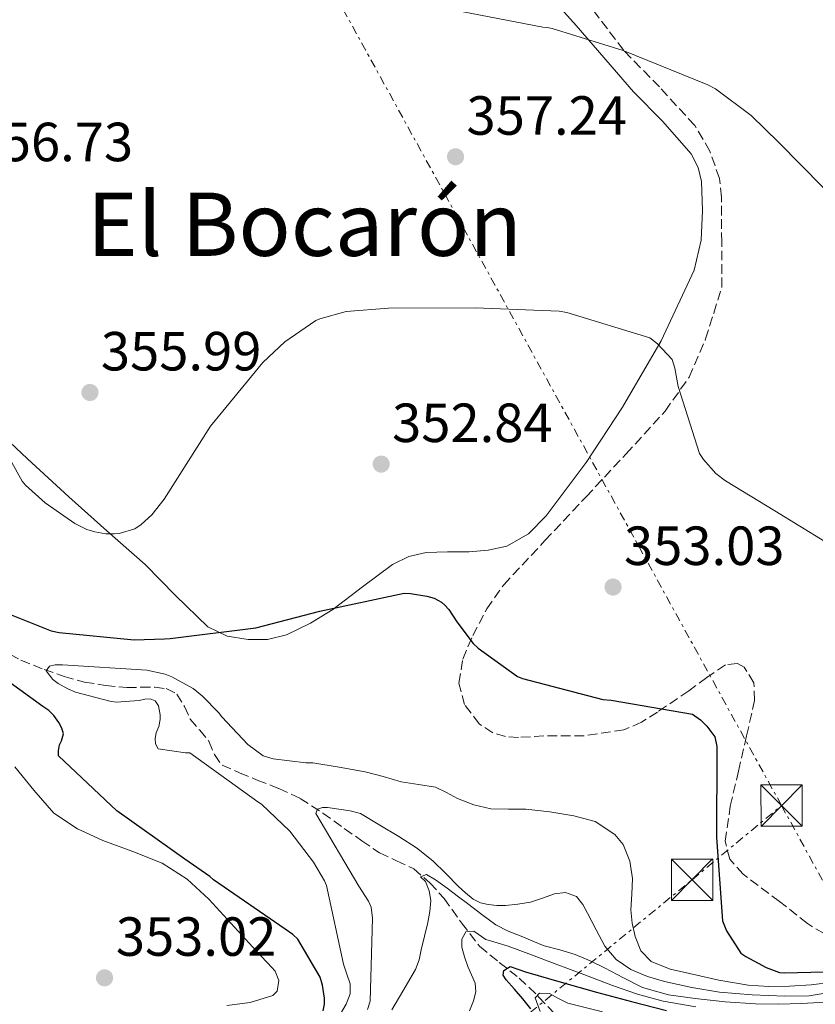
# Model space of a CAD drawing. Units: metres. Extents: x 577158 to 580614, y 4691846 to 4694197.
# Drawn here: x 578874 to 579018, y 4692452 to 4692631 of the extents above; entities that cross this region are included whole.
import ezdxf
from ezdxf.enums import TextEntityAlignment as Align

# ---------------------------------------------------------------- set-up
doc = ezdxf.new("R2010")
doc.units = ezdxf.units.M
doc.header["$MEASUREMENT"] = 0
doc.linetypes.add('DGN Style 3', pattern=[2.435890702152634, 1.739921930109024, -0.6959687720436097])
doc.linetypes.add('DGN Style 7', pattern=[3.4798438602180486, 1.565929737098122, -0.6959687720436097, 0.5219765790327072, -0.6959687720436097])
for name, color, linetype, lineweight in [('Balsa-alberca', 142, 'Continuous', 0), ('Cota de punto acotado terreno', 7, 'Continuous', 0), ('Curva de nivel directora', 30, 'Continuous', 30), ('Curva de nivel intermedia', 30, 'Continuous', 0), ('Línea de cambio de uso (parcela vista)', 92, 'Continuous', 0), ('Línea eléctrica', 6, 'DGN Style 7', 0), ('Punto acotado terreno (símbolo)', 7, 'Continuous', 0), ('Texto de Área (paraje) menor', 7, 'Continuous', 0), ('Torre eléctrica', 7, 'Continuous', 0), ('Transformador', 7, 'Continuous', 0), ('Vaguada', 142, 'DGN Style 3', 13), ('Zona arbolada', 92, 'DGN Style 3', 0)]:
    doc.layers.add(name, color=color, linetype=linetype, lineweight=lineweight)
doc.styles.add('Style-Arial', font='arial.ttf')

# ---------------------------------------------------------------- blocks, each defined once
blk = doc.blocks.new('5PATER')
at = {"layer": 'Balsa-alberca', "linetype": 'Continuous', "lineweight": 0}
h = blk.add_hatch(color=51, dxfattribs=at)
edge = h.paths.add_edge_path()
edge.add_ellipse((0, 0), major_axis=(-0.1095731443231308, -0.1110710700762829), ratio=0.9994222409660317, start_angle=0, end_angle=360)
blk = doc.blocks.new('5TME')
at = {"layer": 'Transformador', "color": 7, "linetype": 'Continuous', "lineweight": 0}
for p, q in [((-0.375, 0.375), (0.375, -0.375)), ((0.3723, 0.3776), (-0.3716, -0.3784))]:
    blk.add_line(p, q, dxfattribs=at)
at = {"layer": 'Transformador', "color": 7, "linetype": 'Continuous', "lineweight": 0, "flags": 128}
blk.add_lwpolyline([(-0.375, -0.375), (0.375, -0.375), (0.375, 0.375), (-0.375, 0.375), (-0.3716, -0.3784)], dxfattribs=at)

msp = doc.modelspace()

# ---------------------------------------------------------------- linework, layer by layer
at = {"layer": 'Curva de nivel directora', "color": 30, "linetype": 'Continuous', "lineweight": 30, "flags": 128}
for points, elevation in [([(578869.1600000003, 4692523.850000001), (578879.5199999983, 4692519.79), (578880.9599999998, 4692519.470000001), (578894.6300000002, 4692518.150000002), (578900.0999999997, 4692518.310000001), (578901.1599999992, 4692518.350000001), (578916.6800000003, 4692520.330000001), (578928.3199999989, 4692523.310000001), (578943.6499999999, 4692526.600000001), (578944.7699999998, 4692526.570000002), (578947.7800000006, 4692526.090000002), (578949.1199999994, 4692525.670000001), (578950.4000000003, 4692524.940000001), (578951.0399999995, 4692524.430000001), (578951.7500000002, 4692523.630000001), (578953.1899999997, 4692521.390000001), (578956.2000000007, 4692517.460000001), (578957.0900000001, 4692516.630000002), (578964.2299999993, 4692511.470000001), (578965.1599999992, 4692511.12), (578979.719999999, 4692507.28), (578981.2500000002, 4692507.190000001), (578996.0400000004, 4692504.590000001), (578997.48, 4692503.600000001), (578998.6299999988, 4692502.45), (579000.0399999992, 4692500.53), (579000.4199999992, 4692498.740000002), (579000.4199999992, 4692497.87), (579000.360000001, 4692482.190000001), (579001.4400000006, 4692467.060000001), (579002.2099999995, 4692465.27), (579004.8, 4692461.199999999), (579005.7000000008, 4692460.560000001), (579009.409999999, 4692458.609999999), (579011.8399999987, 4692457.710000001), (579012.7100000003, 4692457.619999999), (579019.8799999986, 4692457.779999999)], 350), ([(578923.4299999983, 4692464.560000001), (578922.0499999991, 4692465.550000002), (578909.0299999992, 4692474.51), (578908.3200000006, 4692475.150000001), (578903.7799999989, 4692478.280000002), (578891.4599999984, 4692487.050000002), (578880.8700000005, 4692497.040000001), (578880.8700000005, 4692497.930000001), (578881.0299999992, 4692499.020000001), (578881.38, 4692499.760000001), (578881.7899999992, 4692501.039999999), (578881.4400000004, 4692502.09), (578880.9299999987, 4692503.12), (578880.039999999, 4692504.400000001), (578879.1099999992, 4692505.26), (578877.9899999994, 4692506.03), (578865.440000001, 4692515.080000001)], 350), ([(578928.9600000003, 4692450.700000001), (578929.1900000006, 4692451.920000002), (578929.1900000006, 4692453.000000001), (578928.7999999995, 4692455.400000001), (578928.3899999983, 4692456.810000002), (578924.3200000001, 4692463.720000001), (578923.4299999983, 4692464.560000001)], 350), ([(578966.6199999988, 4692451.09), (578965.1900000004, 4692452.880000004), (578963.6700000005, 4692454.630000001), (578962.1500000006, 4692456.369999999), (578961.6499999999, 4692457.189999999), (578961.7300000003, 4692458.07), (578962.9199999995, 4692458.77), (578964.2999999986, 4692458.289999999), (578965.7000000001, 4692457.779999999), (578972.1399999995, 4692455.940000001), (578978.5999999993, 4692454.130000002), (578984.9299999992, 4692452.400000002), (578991.2999999997, 4692450.770000001)], 325)]:
    msp.add_lwpolyline(points, dxfattribs=dict(at, elevation=elevation))
at = {"layer": 'Curva de nivel intermedia', "color": 30, "linetype": 'Continuous', "lineweight": 0, "flags": 128}
for points, elevation in [([(578871.1100000016, 4692664.939999999), (578884.9000000005, 4692657.319999998), (578899.78, 4692649.480000001), (578912.9299999997, 4692641.449999999), (578922.9299999998, 4692638.92), (578938.6100000018, 4692635.880000001), (578954.0300000003, 4692632.27), (578968.8099999991, 4692629.42), (578969.6100000016, 4692629.390000001), (578970.5100000001, 4692629.23), (578983.4400000006, 4692625.199999999), (578998.8000000009, 4692618.99), (579000.170000001, 4692618.220000001), (579006.6399999997, 4692613.42), (579011.6900000012, 4692608.489999999), (579023.6600000005, 4692596.300000001)], 359.9999999999999), ([(578866.4100000011, 4692561.060000001), (578874.2800000011, 4692546.939999999), (578874.8900000014, 4692546.239999999), (578878.4400000008, 4692543.039999999), (578883.85, 4692539.259999999), (578885.9900000013, 4692538.180000001), (578887.4300000007, 4692537.73), (578889.4500000012, 4692537.380000001), (578890.9500000011, 4692537.380000001), (578891.8499999996, 4692537.470000001), (578894.7300000008, 4692538.3), (578895.8799999997, 4692539.069999998), (578897.7999999997, 4692540.859999999), (578900.0400000016, 4692543.680000001), (578908.4600000015, 4692556.960000002), (578917.9600000011, 4692568.509999999), (578921.9599999997, 4692572.259999999), (578927.5900000002, 4692576.130000001), (578928.3300000001, 4692576.449999998), (578933.1300000012, 4692577.76), (578940.8100000012, 4692578.380000001), (578956.5200000001, 4692578.449999998), (578971.810000001, 4692577.869999999), (578973.1600000011, 4692577.579999999), (578988.2599999997, 4692573.01), (578989.6400000011, 4692571.890000001)], 355.0000000000001), ([(578989.6400000011, 4692571.890000001), (578992.3300000001, 4692569.069999999), (578992.8100000005, 4692567.5), (578993.3800000005, 4692564.179999999), (578997.2899999998, 4692551.98), (578997.9900000016, 4692550.899999999), (579000.2600000004, 4692548.369999999), (579001.9900000005, 4692546.99), (579010.9500000012, 4692541.579999999), (579024.6100000005, 4692533.199999999)], 355.0000000000001), ([(578898.400000001, 4692500.17), (578898.5900000009, 4692501.23), (578899.1100000017, 4692502.380000001), (578899.2999999995, 4692503.659999999), (578899.2999999995, 4692504.52), (578899.0400000003, 4692506.119999998), (578898.4400000012, 4692507.05), (578897.5100000014, 4692507.4), (578896.5500000003, 4692507.340000001), (578895.5199999998, 4692507.119999999), (578891.3600000001, 4692506.8), (578890.2100000012, 4692506.960000001), (578883.9700000007, 4692508.619999999), (578882.5600000003, 4692509.199999998), (578880.8000000011, 4692510.189999998), (578879.8400000001, 4692510.92), (578878.6300000009, 4692512.49), (578879.2000000008, 4692513.359999999), (578880.2300000011, 4692513.609999998), (578881.5700000001, 4692513.609999998), (578896.9000000012, 4692512.59), (578900.2300000016, 4692511.909999999), (578901.4400000008, 4692511.429999999), (578905.3200000012, 4692509.260000001), (578907.0399999999, 4692507.91), (578909.9200000011, 4692504.939999999), (578910.5300000013, 4692504.109999998), (578915.2699999999, 4692499.079999999), (578918.0500000004, 4692497.029999999), (578919.8699999999, 4692496.52), (578925.7900000009, 4692495.749999999), (578927.0700000017, 4692495.749999999), (578931.8100000002, 4692494.96), (578936.550000001, 4692494.159999999), (578939.8300000001, 4692493.310000001), (578943.0800000001, 4692492.34), (578946.2200000006, 4692491.869999998), (578949.3499999996, 4692491.350000001), (578951.3600000013, 4692490.369999999), (578953.3500000007, 4692489.300000001), (578956.3200000012, 4692488.17), (578959.4000000014, 4692487.409999999), (578962.5799999997, 4692487.329999999), (578965.7600000004, 4692487.349999999), (578970.11, 4692486.88), (578974.4400000018, 4692486.16), (578978.3500000011, 4692485.119999998), (578981.9200000007, 4692482.77), (578983.4000000004, 4692480.920000001), (578984.6500000021, 4692477.930000001), (578985.1200000015, 4692474.77), (578984.9699999995, 4692471.92), (578984.7999999997, 4692469.069999999), (578985.0600000012, 4692466.649999999), (578985.6, 4692464.239999999), (578986.6300000002, 4692461.640000001), (578988.5200000012, 4692459.669999998), (578991.9600000011, 4692458.300000001), (578995.4900000005, 4692457.489999999), (579000.7800000012, 4692456.289999999), (579006.120000001, 4692455.380000002), (579009.8600000005, 4692455.149999999), (579013.6, 4692455.189999999), (579017.5400000006, 4692455.429999999), (579021.4800000011, 4692455.92)], 345.0000000000001), ([(578931.2100000011, 4692448.74), (578933.0900000011, 4692451.930000001), (578933.8399999997, 4692453.779999998), (578933.8300000008, 4692455.609999999), (578933.2100000016, 4692457.399999999), (578932.5999999993, 4692459.190000001), (578929.5400000014, 4692473.48), (578929.1900000006, 4692474.310000001), (578927.2000000012, 4692477.74), (578922.8800000007, 4692483.34), (578917.7300000008, 4692488.27), (578917.0600000003, 4692488.71), (578904.74, 4692497.609999998), (578903.9100000006, 4692497.609999998), (578898.9500000008, 4692498.349999999), (578898.5000000015, 4692499.24), (578898.400000001, 4692500.17)], 345.0000000000001), ([(578935.4300000012, 4692473.390000001), (578927.5900000002, 4692486.600000001), (578927.9099999998, 4692487.34), (578928.7999999995, 4692487.689999999), (578929.7000000002, 4692487.689999999), (578933.8600000021, 4692487.080000001), (578935.7100000005, 4692486.569999999), (578939.2000000019, 4692484.479999999), (578942.6900000012, 4692482.389999999), (578945.8800000007, 4692480.310000001), (578948.8700000013, 4692477.970000001), (578951.2300000017, 4692475.679999999), (578953.5400000006, 4692473.33), (578954.8100000002, 4692472.13), (578956.1600000003, 4692470.989999999), (578957.4800000013, 4692470.34), (578958.9200000007, 4692470.029999998), (578960.4699999997, 4692469.880000001), (578962.020000001, 4692469.87), (578964.3099999997, 4692470.09), (578966.6000000008, 4692470.449999999), (578968.7800000003, 4692471.180000001), (578970.9200000014, 4692471.949999998), (578972.970000001, 4692472.199999999), (578974.9200000003, 4692471.470000001), (578976.1000000003, 4692470.029999998), (578976.9600000009, 4692468.470000001), (578978.4900000021, 4692465.46), (578980.1000000013, 4692462.480000001), (578982.1700000011, 4692460.050000001), (578984.7999999997, 4692458.229999999), (578987.8100000004, 4692456.939999999), (578990.9199999997, 4692456.05), (578995.9000000019, 4692454.960000001), (579000.930000001, 4692454.13), (579006.8699999999, 4692453.600000001), (579012.7999999998, 4692453.390000001), (579017.1800000007, 4692453.460000002), (579021.5400000016, 4692454.190000001)], 340.0000000000001), ([(578941.4000000014, 4692450.869999998), (578943.3799999995, 4692454.269999999), (578945.7000000018, 4692458.249999999), (578946.3400000011, 4692459.98), (578946.7500000001, 4692461.800000001), (578947.3600000005, 4692464.279999999), (578947.9400000015, 4692466.759999999), (578948.3000000013, 4692468.770000001), (578948.5100000014, 4692470.789999999), (578948.2099999997, 4692472.51), (578947.5200000014, 4692474.189999999), (578946.5900000016, 4692475.08), (578947.7100000012, 4692475.5), (578949.3499999996, 4692474.51), (578951.4599999997, 4692472.99), (578953.5400000006, 4692471.430000001), (578955.1400000011, 4692470.189999999), (578957.7300000016, 4692468.249999999), (578960.32, 4692466.32), (578962.5400000017, 4692465.17), (578964.900000002, 4692464.269999999), (578966.9900000021, 4692463.390000001), (578969.0900000008, 4692462.55), (578971.9100000015, 4692461.779999998), (578974.7200000013, 4692460.980000001), (578977.4000000012, 4692459.779999998)], 334.9999999999999), ([(578937.0000000002, 4692450.969999999), (578937.480000001, 4692452.470000002), (578937.8899999999, 4692467.529999999), (578937.6700000009, 4692469.579999999), (578937.1900000003, 4692470.63), (578935.4300000012, 4692473.390000001)], 340.0000000000001), ([(578955.4900000021, 4692450.739999999), (578956.2600000009, 4692452.55), (578956.660000001, 4692454.17), (578956.5500000014, 4692455.75), (578955.900000001, 4692457.270000001), (578955.2000000014, 4692458.789999999), (578954.6000000001, 4692460.550000002), (578954.1100000006, 4692462.310000001), (578954.1100000006, 4692463.71), (578954.8500000006, 4692465.100000001), (578956.3200000012, 4692465.189999999), (578958.5000000005, 4692463.66), (578960.5099999999, 4692463.07), (578962.5300000005, 4692462.469999999), (578966.7900000007, 4692460.88), (578971.0399999998, 4692459.279999999), (578976.2600000014, 4692457.300000002), (578981.4800000004, 4692455.31), (578986.0300000012, 4692453.759999999), (578990.6900000017, 4692452.5), (578996.6300000005, 4692451.45)], 330.0000000000001), ([(578977.4000000012, 4692459.779999998), (578980.040000001, 4692458.509999999), (578983.4600000008, 4692456.699999998), (578986.9499999998, 4692454.960000001), (578991.6600000017, 4692453.640000001), (578996.520000001, 4692452.980000001), (579001.9700000003, 4692452.369999998), (579007.4300000009, 4692451.99), (579011.6399999997, 4692451.930000001), (579015.8399999996, 4692452.050000001), (579020.1600000003, 4692452.310000001)], 334.9999999999999), ([(578968.3200000019, 4692450.58), (578967.4600000014, 4692453.07), (578968.2000000011, 4692453.910000001), (578970.0200000006, 4692453.869999998), (578971.6700000003, 4692452.949999999), (578973.3800000001, 4692452.109999999), (578979.6900000002, 4692450.550000001)], 319.9999999999999)]:
    msp.add_lwpolyline(points, dxfattribs=dict(at, elevation=elevation))
at = {"layer": 'Línea de cambio de uso (parcela vista)', "color": 92, "linetype": 'Continuous', "lineweight": 0}
for points in [[(578867.75, 4692558.060000001, 355.3300000000018), (578875.2100000001, 4692551.039999999, 355.570000000007), (578882.7199999997, 4692544.109999999, 355.5299999999988), (578889.6600000003, 4692537.939999999, 354.6100000000006), (578896.6100000005, 4692531.82, 353.4799999999959), (578902.1399999997, 4692526.16, 352.4600000000065), (578908, 4692520.49, 351.4900000000052), (578911.5099999999, 4692518.779999999, 351.1300000000047), (578915.2999999998, 4692518.189999999, 350.7899999999936), (578918.8099999996, 4692518.180000001, 350.4900000000052), (578922.2800000003, 4692519.02, 350.2100000000065), (578926.5999999996, 4692521.15, 350.0800000000018), (578930.6600000003, 4692523.630000001, 350.2100000000065), (578936.0499999998, 4692527.76, 350.6499999999942), (578941.54, 4692531.82, 351.3000000000029), (578944.4800000004, 4692533.24, 351.820000000007), (578947.6200000001, 4692533.99, 352.2599999999948), (578951.5199999996, 4692534.109999999, 352.3500000000058), (578955.4299999997, 4692534.119999999, 352.3899999999995), (578958.8700000001, 4692534.42, 352.5500000000029), (578962.2800000003, 4692535.15, 352.7700000000041), (578966.2300000004, 4692537.359999999, 353.3699999999953), (578969.4400000004, 4692540.65, 353.929999999993), (578976.7100000001, 4692550.32, 354.6000000000058), (578983.2699999996, 4692560.430000001, 355.2700000000041), (578990.3200000003, 4692572.470000001, 356.2299999999959), (578996.3200000003, 4692585.32, 357.25), (578997.5800000001, 4692590.720000001, 357.8099999999977), (578997.7999999998, 4692596.140000001, 358.3399999999965), (578997.6299999999, 4692601.380000001, 358.570000000007), (578997.0300000003, 4692603.960000001, 358.6600000000035), (578995.75, 4692606.439999999, 358.7899999999936), (578990.5499999998, 4692612.390000001, 359.2599999999948), (578985.3200000003, 4692617.710000001, 359.75), (578974.8600000005, 4692629.74, 360.8300000000018), (578964.2599999999, 4692641.640000001, 361.9900000000052)], [(578911.4600000001, 4692451.689999999, 351.8800000000047), (578915.6600000003, 4692452.220000001, 351.4600000000065), (578919.7800000003, 4692453.480000001, 351.1100000000006), (578920.5800000001, 4692454.300000001, 351.070000000007), (578920.9000000004, 4692456.199999999, 351.0500000000029), (578920.2300000004, 4692457.9, 351.0500000000029), (578918.8499999996, 4692459.369999999, 351.0500000000029), (578917.4699999997, 4692460.84, 351.0500000000029), (578912.8499999996, 4692465.930000001, 350.9100000000035), (578908.1900000004, 4692471.02, 350.7899999999936), (578904.2100000001, 4692474.619999999, 350.8800000000047), (578899.6799999997, 4692477.550000001, 351.0500000000029), (578894.3399999999, 4692479.689999999, 351.3099999999977), (578888.9299999997, 4692481.640000001, 351.5599999999977), (578884.29, 4692483.810000001, 351.3899999999995), (578880.0300000003, 4692486.640000001, 351.2400000000052), (578876.3700000001, 4692490.800000001, 351.5099999999948), (578872.9299999997, 4692495.08, 351.8099999999977)]]:
    msp.add_polyline3d(points, dxfattribs=at)
at = {"layer": 'Línea eléctrica', "color": 6, "linetype": 'DGN Style 7', "lineweight": 0, "extrusion": (0.8780215432844584, 0.4773069392443759, 0.03544369164666118), "elevation": 2748154.723424308, "flags": 128}
msp.add_lwpolyline([(3846155.677643783, -97114.18788986633), (3845761.019969396, -97159.42631430093), (3845451.970098891, -97159.60642747054)], dxfattribs=at)
at = {"layer": 'Línea eléctrica', "color": 6, "linetype": 'DGN Style 7', "lineweight": 0}
for points in [[(579012.1799999989, 4692488.019999999, 351.5800000000018), (578897.1200000007, 4692697.070000002, 364.0500000000029), (578812.1999999996, 4692852.199999999, 368.0599999999977), (578712.9400000018, 4693032.23, 371.070000000007), (578578.4699999989, 4693277.04, 373.3000000000029), (578508.9699999981, 4693405.620000001, 376.5099999999948), (578442.2800000014, 4693527.220000001, 375.2200000000012), (578368.2399999988, 4693662.199999999, 376.1100000000006), (578283.8799999986, 4693814.319999999, 378.8099999999977), (578226.2800000003, 4693920.370000003, 373.7599999999948), (578089.5100000018, 4694169.730000001, 354.070000000007)], [(577597.629999999, 4691977.680000001, 310.7100000000065), (577602.9899999988, 4691956.969999999, 310.7400000000052), (577637.4429116636, 4691948.491224668, 312.1160999999993), (577688.916451001, 4691935.823715468, 314.172000000006), (577717.6600000004, 4691928.75, 315.320000000007), (577880.660000001, 4691895.690000001, 315.8600000000006), (578054.1999999982, 4692000.91, 313.9499999999971), (578221.5100000026, 4692093.980000001, 312.7200000000012), (578567.1735153327, 4692135.380979925, 307.9995999999956), (578585.4499999993, 4692137.569999999, 307.75), (578751.7100000011, 4692276.210000001, 315.6699999999983), (578891.2600000022, 4692388.570000002, 317.75), (578995.9400000003, 4692474.539999999, 348.4199999999983), (579012.1799999989, 4692488.019999999, 351.5800000000018)]]:
    msp.add_polyline3d(points, dxfattribs=at)
at = {"layer": 'Vaguada', "color": 142, "linetype": 'DGN Style 3', "lineweight": 13}
msp.add_polyline3d([(578869.9199999999, 4692516.59, 348.5500000000029), (578874.04, 4692514.42, 347.6100000000006), (578878.2400000002, 4692512.75, 346.3099999999977), (578881.9000000004, 4692511.470000001, 345.070000000007), (578885.5999999996, 4692510.439999999, 343.8099999999977), (578889.3899999997, 4692509.83, 342.5299999999988), (578893.2800000003, 4692509.480000001, 341.8300000000018), (578895.7999999998, 4692509.5, 341.8300000000018), (578898.3399999999, 4692509.550000001, 341.8300000000018), (578900.4299999997, 4692509.26, 341.8300000000018), (578902.3700000001, 4692508.27, 341.8300000000018), (578903.75, 4692506.029999999, 341.7899999999936), (578904.7999999998, 4692503.720000001, 341.6999999999971), (578906.5, 4692501.710000001, 341.5099999999948), (578908.1900000004, 4692499.689999999, 341.320000000007), (578909.1799999997, 4692497.279999999, 341.3500000000058), (578910.5599999996, 4692495.34, 341.3800000000047), (578913.7599999999, 4692493.980000001, 341.2700000000041), (578916.9600000001, 4692492.65, 341.1300000000047), (578920.9000000004, 4692491.09, 340.9199999999983), (578924.7699999996, 4692489.32, 340.6100000000006), (578928.8700000001, 4692486.66, 339.9700000000012), (578932.7699999996, 4692483.82, 339.0800000000018), (578935.9699999997, 4692481.609999999, 338.2899999999936), (578939.1699999999, 4692479.4, 337.4799999999959), (578942.2800000003, 4692477.980000001, 336.7299999999959), (578945.3799999999, 4692476.52, 335.9400000000023), (578948.3200000003, 4692473.980000001, 334.8699999999953), (578950.8799999999, 4692471.15, 333.6399999999995), (578954.0599999996, 4692466.689999999, 331.75), (578957.3499999996, 4692462.439999999, 329.7299999999959), (578960.9000000004, 4692459.52, 327.8899999999995), (578964.5099999999, 4692456.680000001, 325.8300000000018), (578967.8399999999, 4692453.5, 320), (578968.0700000003, 4692453.27, 319.6000000000058), (578971.4299999997, 4692449.710000001, 315.6399999999995)], dxfattribs=at)
at = {"layer": 'Zona arbolada', "color": 92, "linetype": 'DGN Style 3', "lineweight": 0}
for points in [[(579021.9900000002, 4692463.49, 353.7799999999988), (579016.8700000001, 4692466.57, 353.7899999999936), (579011.8399999999, 4692470.59, 353.7799999999988), (579005.2199999997, 4692475.529999999, 353.6399999999995), (579002.7800000003, 4692478.279999999, 353.5599999999977), (579001.9199999999, 4692481.539999999, 353.5200000000041), (579002.8799999999, 4692487.9, 353.5800000000018), (579004.3499999996, 4692494.27, 353.6499999999942), (579005.8499999996, 4692500.699999999, 353.679999999993), (579007.2999999998, 4692507.130000001, 353.6499999999942), (579007.1600000003, 4692510.34, 353.4499999999971), (579005.3799999999, 4692513.15, 353.1999999999971), (579004.1799999997, 4692513.800000001, 353.1699999999983), (579001.9900000002, 4692513.57, 353.179999999993), (578998.5899999999, 4692511.300000001, 353.2200000000012), (578995.3300000001, 4692508.859999999, 353.1399999999995), (578989.6500000004, 4692505, 352.7299999999959), (578986.75, 4692503.15, 352.5099999999948), (578983.5499999998, 4692501.76, 352.3099999999977), (578976.2999999998, 4692500.699999999, 351.8699999999953), (578969.0199999996, 4692500.67, 351.4799999999959), (578964.3799999999, 4692500.4, 351.4199999999983), (578962.0599999996, 4692500.560000001, 351.4499999999971), (578959.7400000002, 4692501.25, 351.4799999999959), (578957.2599999999, 4692502.869999999, 351.4900000000052), (578954.6200000001, 4692506.350000001, 351.5200000000041), (578953.5999999996, 4692510.27, 351.6000000000058), (578954.2800000003, 4692514.640000001, 351.8999999999942), (578956.0999999996, 4692518.91, 352.3699999999953), (578958.6500000004, 4692523.74, 353.070000000007), (578961.7300000004, 4692528.130000001, 353.7799999999988), (578969.2100000001, 4692536.15, 353.929999999993), (578976.7000000002, 4692544.130000001, 354.1600000000035), (578983.9299999997, 4692551.890000001, 355.9900000000052), (578991.04, 4692559.680000001, 357.8099999999977), (578995.4000000004, 4692565.83, 358.6999999999971), (578998.4000000004, 4692572.800000001, 359.5399999999936), (578999.8700000001, 4692577.5, 360.0500000000029), (579001.3399999999, 4692582.210000001, 360.5599999999977), (579001.3099999996, 4692590.369999999, 360.6900000000023), (579001.2800000003, 4692598.529999999, 360.820000000007), (579000.9100000003, 4692601.970000001, 360.8399999999965), (578999.1799999997, 4692606.939999999, 360.8399999999965), (578996.4199999999, 4692611.58, 360.9499999999971), (578989.9900000002, 4692618.58, 361.5299999999988), (578983.4900000002, 4692625.279999999, 362.2299999999959), (578977.3700000001, 4692633.350000001, 362.8399999999965)], [(579002.8799999999, 4692487.9, 353.5800000000018), (579004.3499999996, 4692494.27, 353.6499999999942), (579005.8499999996, 4692500.699999999, 353.679999999993), (579007.2999999998, 4692507.130000001, 353.6499999999942), (579007.1600000003, 4692510.34, 353.4499999999971), (579005.3799999999, 4692513.15, 353.1999999999971), (579004.1799999997, 4692513.800000001, 353.1699999999983), (579001.9900000002, 4692513.57, 353.179999999993), (578998.5899999999, 4692511.300000001, 353.2200000000012), (578995.3300000001, 4692508.859999999, 353.1399999999995), (578989.6500000004, 4692505, 352.7299999999959), (578986.75, 4692503.15, 352.5099999999948), (578983.5499999998, 4692501.76, 352.3099999999977), (578976.2999999998, 4692500.699999999, 351.8699999999953), (578969.0199999996, 4692500.67, 351.4799999999959), (578964.3799999999, 4692500.4, 351.4199999999983), (578962.0599999996, 4692500.560000001, 351.4499999999971), (578959.7400000002, 4692501.25, 351.4799999999959), (578957.2599999999, 4692502.869999999, 351.4900000000052), (578954.6200000001, 4692506.350000001, 351.5200000000041), (578953.5999999996, 4692510.27, 351.6000000000058), (578954.2800000003, 4692514.640000001, 351.8999999999942), (578956.0999999996, 4692518.91, 352.3699999999953), (578958.6500000004, 4692523.74, 353.070000000007), (578961.7300000004, 4692528.130000001, 353.7799999999988), (578969.2100000001, 4692536.15, 353.929999999993), (578976.7000000002, 4692544.130000001, 354.1600000000035), (578983.9299999997, 4692551.890000001, 355.9900000000052), (578991.04, 4692559.680000001, 357.8099999999977), (578995.4000000004, 4692565.83, 358.6999999999971), (578998.4000000004, 4692572.800000001, 359.5399999999936), (578999.8700000001, 4692577.5, 360.0500000000029), (579001.3399999999, 4692582.210000001, 360.5599999999977), (579001.3099999996, 4692590.369999999, 360.6900000000023), (579001.2800000003, 4692598.529999999, 360.820000000007), (579000.9100000003, 4692601.970000001, 360.8399999999965), (578999.1799999997, 4692606.939999999, 360.8399999999965), (578996.4199999999, 4692611.58, 360.9499999999971), (578989.9900000002, 4692618.58, 361.5299999999988), (578983.4900000002, 4692625.279999999, 362.2299999999959), (578977.3700000001, 4692633.350000001, 362.8399999999965)], [(579021.9900000002, 4692463.49, 353.7799999999988), (579016.8700000001, 4692466.57, 353.7899999999936), (579011.8399999999, 4692470.59, 353.7799999999988), (579005.2199999997, 4692475.529999999, 353.6399999999995), (579002.7800000003, 4692478.279999999, 353.5599999999977), (579001.9199999999, 4692481.539999999, 353.5200000000041), (579002.8799999999, 4692487.9, 353.5800000000018)]]:
    msp.add_polyline3d(points, dxfattribs=at)

# ---------------------------------------------------------------- block references
at = {"layer": 'Punto acotado terreno (símbolo)', "color": 7, "linetype": 'Continuous', "lineweight": 0, "xscale": 10, "yscale": 10, "zscale": 10}
for p in [(578952.9699999985, 4692605.899999999, 357.2400000000057), (578886.5700000002, 4692563.07, 355.9900000000052), (578939.469999998, 4692550.06, 352.8399999999965), (578981.5799999988, 4692527.719999999, 353.0299999999988), (578889.23, 4692456.710000001, 353.0200000000045)]:
    msp.add_blockref('5PATER', p, dxfattribs=at)
at = {"layer": 'Torre eléctrica', "color": 7, "linetype": 'Continuous', "lineweight": 0, "xscale": 10, "yscale": 10, "zscale": 10}
for p in [(579012.1799999989, 4692488.019999999, 351.5800000000018), (578995.9400000003, 4692474.539999999, 348.4199999999983)]:
    msp.add_blockref('5TME', p, dxfattribs=at)

# ---------------------------------------------------------------- texts
at = {"layer": 'Cota de punto acotado terreno', "color": 7, "linetype": 'Continuous', "lineweight": 0, "style": 'Style-Arial'}
for s, p in [('357.24', (578954.9600000004, 4692609.899999999, 357.2400000000052)), ('356.73', (578865.2600000026, 4692605.090000001, 356.7299999999959)), ('355.99', (578888.5599999976, 4692567.069999999, 355.9900000000052)), ('352.84', (578941.4499999987, 4692554.06, 352.8399999999965)), ('353.03', (578983.5700000008, 4692531.719999999, 353.0299999999988)), ('353.02', (578891.28, 4692460.710000002, 353.0200000000041))]:
    msp.add_text(s, height=7.000000000000002, dxfattribs=at).set_placement(p)
at = {"layer": 'Texto de Área (paraje) menor', "color": 7, "linetype": 'Continuous', "lineweight": 0, "style": 'Style-Arial'}
msp.add_text('El Bocarón', height=11.5, dxfattribs=at).set_placement((578925.5353644033, 4692593.640009999, 357.0099999999948), align=Align.MIDDLE_CENTER)

doc.saveas('drawing.dxf')
